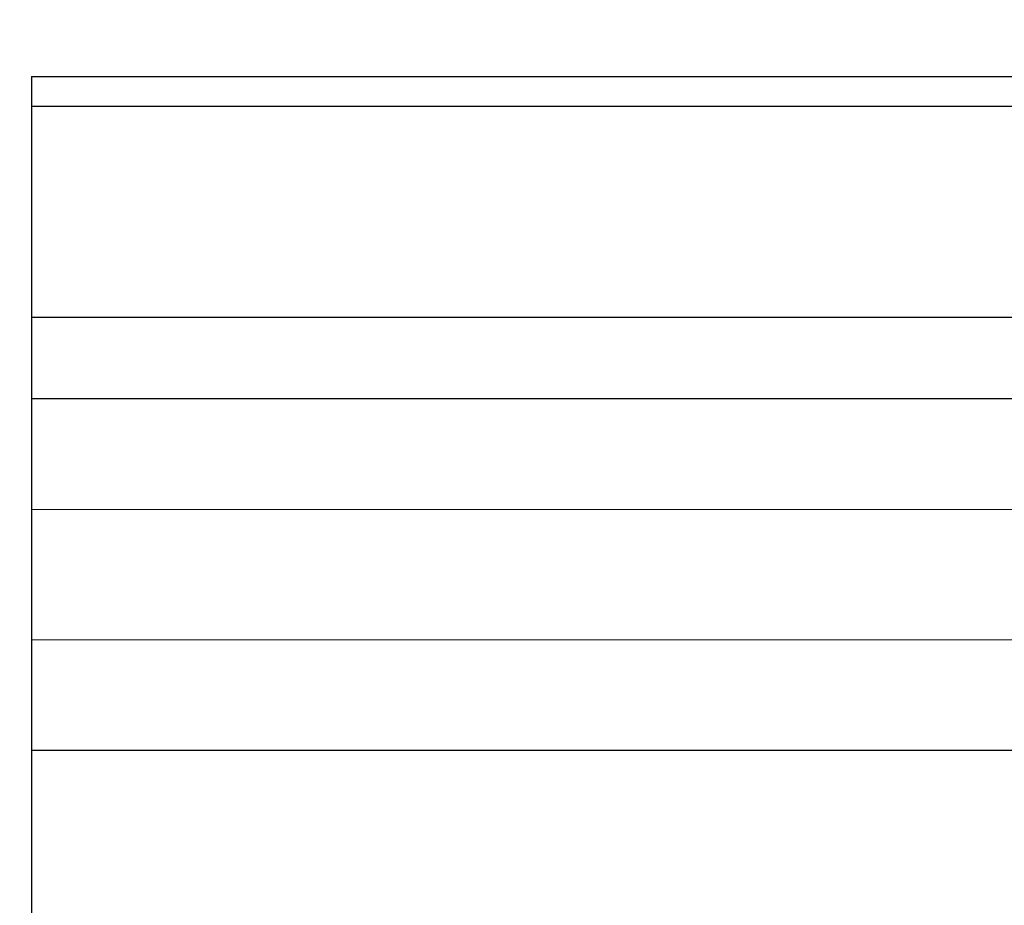
# Model space of a CAD drawing. Units: inches. Extents: x -1567 to 1059, y -3620 to 309.
# Drawn here: x 310 to 312, y -2026 to -2024 of the extents above; entities that cross this region are included whole.
import ezdxf

# ---------------------------------------------------------------- set-up
doc = ezdxf.new("R2010")
doc.units = ezdxf.units.IN
doc.header["$LTSCALE"] = 0.5
doc.header["$MEASUREMENT"] = 0
doc.header["$PDSIZE"] = 1
doc.layers.get('Defpoints').update_dxf_attribs({"color": 251})
doc.layers.add('Z-DETL-GENF', color=214, linetype='Continuous', lineweight=9)
doc.styles.get("Standard").update_dxf_attribs({"font": 'arial.ttf'})
doc.dimstyles.new('DD', dxfattribs={"dimtxt": 0.75, "dimasz": 0.75, "dimexe": 0.5, "dimexo": 0.5, "dimgap": 0.125, "dimtad": 0, "dimtih": 1, "dimtoh": 1, "dimdec": 3, "dimzin": 3, "dimdsep": 46, "dimtxsty": 'Standard', "dimcen": 0, "dimclrd": 256, "dimclre": 256, "dimclrt": 256, "dimadec": 0, "dimazin": 0, "dimtfac": 1, "dimtdec": 3, "dimtofl": 0, "dimtmove": 0, "dimatfit": 3, "dimfxl": 0.125, "dimtfill": 1, "dimfrac": 2, "dimtolj": 1, "dimtzin": 0, "dimlwd": -1, "dimlwe": -1, "dimarcsym": 0})

# ---------------------------------------------------------------- blocks, each defined once
blk = doc.blocks.new('*D374')
at = {"transparency": 16777216}
for p, q in [((275.8484, -2023.523), (275.8484, -2019.2454)), ((347.3484, -2023.523), (347.3484, -2019.2454)), ((276.5984, -2019.7454), (303.635, -2019.7454)), ((346.5984, -2019.7454), (319.5618, -2019.7454))]:
    blk.add_line(p, q, dxfattribs=at)
for points in [[(276.5984, -2019.6204), (276.5984, -2019.8704), (275.8484, -2019.7454)], [(346.5984, -2019.6204), (346.5984, -2019.8704), (347.3484, -2019.7454)]]:
    blk.add_solid(points, dxfattribs=at)
at = {"layer": 'Defpoints', "color": 0, "transparency": 16777216}
for p in [(275.8484, -2019.7454), (275.8484, -2024.023), (347.3484, -2024.023)]:
    blk.add_point(p, dxfattribs=at)
at = {"transparency": 16777216, "insert": (311.5984, -2019.7454), "char_height": 0.75, "attachment_point": 5, "bg_fill": 3, "box_fill_scale": 1.25, "bg_fill_color": 256, "bg_fill_true_color": 13158600, "bg_fill_transparency": 0}
blk.add_mtext('\\A1;SPECIFY FRAME WIDTH\\P(RECOMMENDED 144.000 MAX)', dxfattribs=at)

msp = doc.modelspace()

# ---------------------------------------------------------------- linework, layer by layer
at = {"color": 3}
for p, q in [((309.5984, -2024.023), (313.5984, -2024.023)), ((309.5984, -2024.023), (309.5984, -2026.4683)), ((313.5984, -2024.106), (309.5984, -2024.106)), ((313.5984, -2024.69), (309.5984, -2024.69)), ((313.5984, -2024.9156), (309.5984, -2024.9156)), ((313.5984, -2025.8889), (309.5984, -2025.8889))]:
    msp.add_line(p, q, dxfattribs=at)
at = {"layer": 'Z-DETL-GENF', "transparency": 33554687}
for p, q in [((313.5984, -2025.2222), (309.5984, -2025.2222)), ((313.5984, -2025.5822), (309.5984, -2025.5822))]:
    msp.add_line(p, q, dxfattribs=at)

# ---------------------------------------------------------------- next in the draw order: dimensions: what is measured, and where the dimension line sits
dim = msp.add_linear_dim(base=(275.8484, -2019.7454), p1=(347.3484, -2024.023), p2=(275.8484, -2024.023), angle=180, text='SPECIFY FRAME WIDTH\\P(RECOMMENDED 144.000 MAX)', dimstyle='DD')
dim.commit()
dim.dimension.update_dxf_attribs({"geometry": '*D374', "text_midpoint": (311.5984, -2019.7454), "dimtype": 160})

doc.saveas('drawing.dxf')
